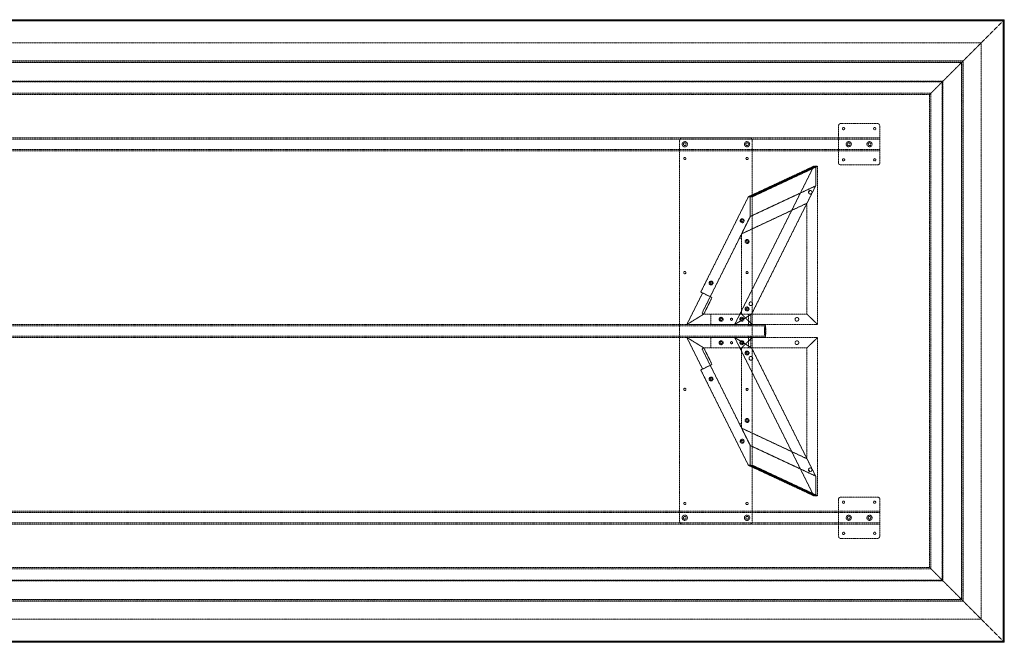
# Model space of a CAD drawing. Extents: x 0 to 5182, y -1524 to 0.
# Drawn here: x 2770 to 5182, y -1524 to 0 of the extents above; entities that cross this region are included whole.
import ezdxf

# ---------------------------------------------------------------- set-up
doc = ezdxf.new("R2010")
doc.units = 0
doc.header["$MEASUREMENT"] = 0
doc.linetypes.add('HIDDEN', pattern=[0.375, 0.25, -0.125])

msp = doc.modelspace()

# ---------------------------------------------------------------- linework, layer by layer
at = {"color": 2, "linetype": 'Continuous', "lineweight": 0}
for p, q in [((0, 0), (5181.6, 0)), ((5181.2, -0.4), (5181.6, 0)), ((5181.6, 0), (5181.6, -1524)), ((1.9, -1.9), (5179.7, -1.9)), ((2590.8, -2.4), (5179.2, -2.4)), ((5179.4, -2.2), (5179.2, -2.4)), ((5179.2, -2.4), (5179.2, -1521.6)), ((5179.7, -1.9), (5179.4, -2.2)), ((5179.7, -1.9), (5180.1, -1.5)), ((5179.7, -1.9), (5179.7, -1522.1)), ((5181.6, -1524), (0, -1524)), ((5179.7, -1522.1), (1.9, -1522.1)), ((5179.2, -1521.6), (2590.8, -1521.6)), ((5179.4, -1521.8), (5179.2, -1521.6)), ((5179.7, -1522.1), (5179.4, -1521.8)), ((5179.7, -1522.1), (5180.1, -1522.5)), ((5181.2, -1523.6), (5181.6, -1524))]:
    msp.add_line(p, q, dxfattribs=at)
at = {"color": 7, "linetype": 'HIDDEN', "lineweight": 0}
for p, q in [((5125.1, -56.5), (5179.2, -2.4)), ((5180.1, -1.5), (5181.2, -0.4)), ((2590.8, -56.5), (5125.1, -56.5)), ((5081.1, -100.5), (5125.1, -56.5)), ((5125.1, -56.5), (5125.1, -1467.5)), ((100.5, -100.5), (5081.1, -100.5)), ((104.2, -104.2), (5077.4, -104.2)), ((2590.8, -104.8), (5076.8, -104.8)), ((5031.4, -150.2), (5076.8, -104.8)), ((5077.4, -104.2), (5076.8, -104.8)), ((5076.8, -104.8), (5076.8, -1419.2)), ((5081.1, -100.5), (5077.4, -104.2)), ((5077.4, -104.2), (5077.4, -1419.8)), ((5081.1, -100.5), (5081.1, -1423.5)), ((150.6, -150.6), (5031, -150.6)), ((2590.8, -152.4), (5029.2, -152.4)), ((4998.6, -183), (5031, -150.6)), ((5029.2, -152.4), (5029.2, -1371.6)), ((5031, -150.6), (5031.4, -150.2)), ((5031, -150.6), (5031, -1373.4)), ((179.9, -179.9), (5001.7, -179.9)), ((2590.8, -183), (4998.6, -183)), ((4998.6, -183), (4998.6, -1341)), ((5001.7, -179.9), (5001.7, -1344.1)), ((4775.2, -260.4), (4775.2, -349.2)), ((4870.4, -254), (4781.6, -254)), ((4876.8, -349.2), (4876.8, -260.4)), ((304.8, -288.9), (4876.8, -288.9)), ((4557.7, -288.9), (4392.7, -288.9)), ((304.8, -292.1), (4876.8, -292.1)), ((4386.3, -295.3), (4386.3, -1228.7)), ((4564.1, -295.3), (4564.1, -1228.7)), ((304.8, -317.5), (4876.8, -317.5)), ((304.8, -320.7), (4876.8, -320.7)), ((4714.8, -358.7), (4521.1, -746.1)), ((4714.8, -358.7), (4554.6, -433.5)), ((4719.5, -358.7), (4559.3, -433.5)), ((4559.3, -433.5), (4719.5, -358.7)), ((4564.1, -433.5), (4724.3, -358.7)), ((4719.5, -358.7), (4714.8, -358.7)), ((4719.5, -406.8), (4719.5, -358.7)), ((4719.5, -358.7), (4719.5, -406.8)), ((4724.3, -358.7), (4719.5, -358.7)), ((4724.3, -746.1), (4724.3, -358.7)), ((4781.6, -355.6), (4870.4, -355.6)), ((4559.3, -481.6), (4719.5, -406.8)), ((4559.3, -481.6), (4719.5, -406.8)), ((4719.5, -406.8), (4562.5, -720.7)), ((4719.5, -406.8), (4698.2, -449.3)), ((4438.1, -666.6), (4554.6, -433.5)), ((4554.6, -433.5), (4559.3, -433.5)), ((4559.3, -433.5), (4559.3, -481.6)), ((4559.3, -481.6), (4559.3, -433.5)), ((4559.3, -433.5), (4564.1, -433.5)), ((4701.9, -423.9), (4705, -417.8)), ((4705, -417.8), (4701.9, -423.9)), ((4698.2, -449.3), (4538.1, -524.2)), ((4698.2, -720.7), (4698.2, -449.3)), ((4559.3, -481.6), (4532, -536.3)), ((4538.1, -524.2), (4559.3, -481.6)), ((4538.1, -524.2), (4538.1, -537.7)), ((4442.1, -716.1), (4532, -536.3)), ((4538.1, -717.5), (4538.1, -537.7)), ((4439.7, -674.6), (4404, -746.1)), ((4461.1, -678.1), (4438.1, -666.6)), ((4445.4, -720.7), (4462.7, -686.1)), ((4464.7, -679.9), (4461.1, -678.1)), ((4445.4, -720.7), (4404, -746.1)), ((4404, -746.1), (4445.4, -720.7)), ((4534.9, -720.7), (4445, -720.7)), ((4462.7, -746.1), (4462.7, -720.7)), ((4521.1, -746.1), (4562.5, -720.7)), ((4562.5, -720.7), (4521.1, -746.1)), ((4538.1, -720.7), (4534.9, -720.7)), ((4538.1, -717.5), (4538.1, -720.7)), ((4698.2, -720.7), (4538.1, -720.7)), ((4564.1, -746.1), (4538.1, -720.7)), ((4538.1, -720.7), (4564.1, -746.1)), ((4698.2, -720.7), (4538.1, -720.7)), ((4555.3, -746.1), (4555.3, -720.7)), ((4560.3, -746.1), (4560.3, -720.7)), ((4698.2, -720.7), (4724.3, -746.1)), ((4724.3, -746.1), (4698.2, -720.7)), ((2624.2, -746.1), (4555.4, -746.1)), ((4404, -746.1), (4456.3, -746.1)), ((4462.7, -746.1), (4456.3, -746.1)), ((4564.1, -746.1), (4462.7, -746.1)), ((4555.4, -746.1), (4555.4, -749.3)), ((4560.4, -746.1), (4560.4, -749.3)), ((4560.4, -746.1), (4595.7, -746.1)), ((4724.3, -746.1), (4564.1, -746.1)), ((4724.3, -746.1), (4564.1, -746.1)), ((2624.2, -749.3), (4555.4, -749.3)), ((4560.4, -749.3), (4595.7, -749.3)), ((2624.2, -774.7), (4555.4, -774.7)), ((2624.2, -777.9), (4555.4, -777.9)), ((4445.4, -803.3), (4404, -777.9)), ((4439.7, -849.4), (4404, -777.9)), ((4404, -777.9), (4445.4, -803.3)), ((4404, -777.9), (4456.3, -777.9)), ((4462.7, -777.9), (4456.3, -777.9)), ((4462.7, -777.9), (4462.7, -803.3)), ((4564.1, -777.9), (4462.7, -777.9)), ((4521.1, -777.9), (4562.5, -803.3)), ((4714.8, -1165.3), (4521.1, -777.9)), ((4562.5, -803.3), (4521.1, -777.9)), ((4564.1, -777.9), (4538.1, -803.3)), ((4538.1, -803.3), (4564.1, -777.9)), ((4555.3, -803.3), (4555.3, -777.9)), ((4555.4, -774.7), (4555.4, -777.9)), ((4560.3, -803.3), (4560.3, -777.9)), ((4560.4, -774.7), (4560.4, -777.9)), ((4560.4, -774.7), (4595.7, -774.7)), ((4560.4, -777.9), (4595.7, -777.9)), ((4724.3, -777.9), (4564.1, -777.9)), ((4724.3, -777.9), (4564.1, -777.9)), ((4698.2, -803.3), (4724.3, -777.9)), ((4724.3, -777.9), (4698.2, -803.3)), ((4724.3, -777.9), (4724.3, -1165.3)), ((4442.1, -807.9), (4532, -987.7)), ((4534.9, -803.3), (4445, -803.3)), ((4445.4, -803.3), (4462.7, -837.9)), ((4538.1, -803.3), (4534.9, -803.3)), ((4698.2, -803.3), (4538.1, -803.3)), ((4538.1, -806.5), (4538.1, -803.3)), ((4698.2, -803.3), (4538.1, -803.3)), ((4538.1, -806.5), (4538.1, -986.3)), ((4719.5, -1117.2), (4562.5, -803.3)), ((4698.2, -803.3), (4698.2, -1074.7)), ((4464.7, -844.1), (4461.1, -845.9)), ((4461.1, -845.9), (4438.1, -857.4)), ((4438.1, -857.4), (4554.6, -1090.5)), ((4559.3, -1042.4), (4532, -987.7)), ((4538.1, -999.8), (4538.1, -986.3)), ((4538.1, -999.8), (4559.3, -1042.4)), ((4698.2, -1074.7), (4538.1, -999.8)), ((4559.3, -1090.5), (4559.3, -1042.4)), ((4559.3, -1042.4), (4719.5, -1117.2)), ((4559.3, -1042.4), (4559.3, -1090.5)), ((4559.3, -1042.4), (4719.5, -1117.2)), ((4719.5, -1117.2), (4698.2, -1074.7)), ((4554.6, -1090.5), (4559.3, -1090.5)), ((4714.8, -1165.3), (4554.6, -1090.5)), ((4719.5, -1165.3), (4559.3, -1090.5)), ((4559.3, -1090.5), (4719.5, -1165.3)), ((4559.3, -1090.5), (4564.1, -1090.5)), ((4564.1, -1090.5), (4724.3, -1165.3)), ((4701.9, -1100.1), (4705, -1106.2)), ((4705, -1106.2), (4701.9, -1100.1)), ((4719.5, -1117.2), (4719.5, -1165.3)), ((4719.5, -1165.3), (4719.5, -1117.2)), ((4719.5, -1165.3), (4714.8, -1165.3)), ((4724.3, -1165.3), (4719.5, -1165.3)), ((4775.2, -1263.6), (4775.2, -1174.8)), ((4781.6, -1168.4), (4870.4, -1168.4)), ((4876.8, -1174.8), (4876.8, -1263.6)), ((4876.8, -1203.3), (304.8, -1203.3)), ((4876.8, -1206.5), (304.8, -1206.5)), ((4876.8, -1231.9), (304.8, -1231.9)), ((4876.8, -1235.1), (304.8, -1235.1)), ((4557.7, -1235.1), (4392.7, -1235.1)), ((4870.4, -1270), (4781.6, -1270)), ((5001.7, -1344.1), (179.9, -1344.1)), ((4998.6, -1341), (2590.8, -1341)), ((4998.6, -1341), (5031, -1373.4)), ((5031, -1373.4), (150.6, -1373.4)), ((5029.2, -1371.6), (2590.8, -1371.6)), ((5031, -1373.4), (5031.4, -1373.8)), ((5031.4, -1373.8), (5076.8, -1419.2)), ((5077.4, -1419.8), (104.2, -1419.8)), ((5076.8, -1419.2), (2590.8, -1419.2)), ((5077.4, -1419.8), (5076.8, -1419.2)), ((5081.1, -1423.5), (5077.4, -1419.8)), ((5081.1, -1423.5), (100.5, -1423.5)), ((5081.1, -1423.5), (5125.1, -1467.5)), ((5125.1, -1467.5), (2590.8, -1467.5)), ((5125.1, -1467.5), (5179.2, -1521.6)), ((5180.1, -1522.5), (5181.2, -1523.6))]:
    msp.add_line(p, q, dxfattribs=at)
for centre, radius in [((4787.9, -266.7), 2.75), ((4864.1, -266.7), 2.75), ((4399, -304.8), 6.44), ((4399, -304.8), 3.38), ((4551.4, -304.8), 6.44), ((4551.4, -304.8), 3.38), ((4800.6, -304.8), 6.3), ((4800.6, -304.8), 3.3), ((4851.4, -304.8), 6.3), ((4851.4, -304.8), 3.3), ((4399, -339.7), 2.75), ((4551.4, -339.7), 2.75), ((4787.9, -342.9), 2.75), ((4864.1, -342.9), 2.75), ((4539.5, -492.1), 4.89), ((4539.5, -492.1), 2.55), ((4551.4, -542.9), 4.89), ((4551.4, -542.9), 2.55), ((4399, -619.1), 2.75), ((4551.4, -619.1), 2.55), ((4551.4, -619.1), 2.5), ((4463.3, -644.5), 4.89), ((4463.3, -644.5), 2.55), ((4560.7, -695.3), 4.5), ((4551.4, -708.1), 4.89), ((4551.4, -708.1), 2.55), ((4487.9, -733.4), 4.89), ((4487.9, -733.4), 2.55), ((4513.3, -733.4), 2.55), ((4513.3, -733.4), 2.5), ((4538.7, -733.4), 4.89), ((4538.7, -733.4), 2.55), ((4673.5, -733.4), 4.5), ((4487.9, -790.6), 4.89), ((4487.9, -790.6), 2.55), ((4513.3, -790.6), 2.55), ((4513.3, -790.6), 2.5), ((4538.7, -790.6), 4.89), ((4538.7, -790.6), 2.55), ((4673.5, -790.6), 4.5), ((4551.4, -815.9), 4.89), ((4551.4, -815.9), 2.55), ((4560.7, -828.7), 4.5), ((4463.3, -879.5), 4.89), ((4463.3, -879.5), 2.55), ((4399, -904.9), 2.75), ((4551.4, -904.9), 2.55), ((4551.4, -904.9), 2.5), ((4551.4, -981.1), 4.89), ((4551.4, -981.1), 2.55), ((4539.5, -1031.9), 4.89), ((4539.5, -1031.9), 2.55), ((4399, -1184.3), 2.75), ((4551.4, -1184.3), 2.75), ((4787.9, -1181.1), 2.75), ((4864.1, -1181.1), 2.75), ((4399, -1219.2), 6.44), ((4399, -1219.2), 3.38), ((4551.4, -1219.2), 6.44), ((4551.4, -1219.2), 3.38), ((4800.6, -1219.2), 6.3), ((4800.6, -1219.2), 3.3), ((4851.4, -1219.2), 6.3), ((4851.4, -1219.2), 3.3), ((4787.9, -1257.3), 2.75), ((4864.1, -1257.3), 2.75)]:
    msp.add_circle(centre, radius, dxfattribs=at)
for centre, radius, start, end in [((4781.6, -260.4), 6.4, 90, 180), ((4870.4, -260.4), 6.4, 0, 90), ((4392.7, -295.3), 6.4, 90, 180), ((4557.7, -295.3), 6.4, 0, 90), ((4781.6, -349.2), 6.4, 180, 270), ((4870.4, -349.2), 6.4, -90, 0), ((4706.1, -422.2), 4.5, 104.7057, 202.1642), ((4706.1, -422.2), 4.5, 202.1642, 104.7057), ((4534.9, -537.7), 3.2, 0, 153.4349), ((4445, -717.5), 3.2, 153.4349, 270), ((4534.9, -717.5), 3.2, -90, 0), ((4445, -806.5), 3.2, 90, 206.5651), ((4534.9, -806.5), 3.2, 0, 90), ((4534.9, -986.3), 3.2, 206.5651, 360), ((4706.1, -1101.8), 4.5, 157.8358, 255.2943), ((4706.1, -1101.8), 4.5, 255.2943, 517.8358), ((4781.6, -1174.8), 6.4, 90, 180), ((4870.4, -1174.8), 6.4, 0, 90), ((4392.7, -1228.7), 6.4, 180, 270), ((4557.7, -1228.7), 6.4, 270, 360), ((4781.6, -1263.6), 6.4, 180, 270), ((4870.4, -1263.6), 6.4, 270, 0)]:
    msp.add_arc(centre, radius, start, end, dxfattribs=at)
for centre, major_axis, start_param, end_param in [((4438.8, -674.1), (2.86, 5.72), -1.570796, 0), ((4461.8, -838.4), (-2.86, 5.72), -3.141593, -1.570796)]:
    msp.add_ellipse(centre, major_axis=major_axis, ratio=0.158254, start_param=start_param, end_param=end_param, dxfattribs=at)
at = {"color": 7, "linetype": 'HIDDEN', "lineweight": 0, "extrusion": (0, 0, -1)}
for centre, major_axis, start_param, end_param in [((4461.8, -685.6), (-2.86, -5.72), -3.141593, -1.570796), ((4438.8, -849.9), (2.86, -5.72), -1.570796, 0)]:
    msp.add_ellipse(centre, major_axis=major_axis, ratio=0.158254, start_param=start_param, end_param=end_param, dxfattribs=at)
at = {"color": 7, "linetype": 'HIDDEN', "lineweight": 0}
msp.add_ellipse((4595.7, -762), major_axis=(0, -15.9), ratio=0.093797, dxfattribs=at)
at = {"color": 7, "linetype": 'HIDDEN', "lineweight": 0, "extrusion": (0, 0, -1)}
msp.add_ellipse((4595.7, -762), major_axis=(0, -12.7), ratio=0.093797, dxfattribs=at)
at = {"color": 7, "linetype": 'HIDDEN', "lineweight": 0}
for points, knots in [([(4558.1, -746.3), (4558.3, -746.3), (4558.5, -746.3), (4558.8, -746.3), (4558.9, -746.3), (4559.2, -746.3), (4559.4, -746.2), (4559.6, -746.2), (4559.7, -746.2), (4559.9, -746.2), (4560, -746.2), (4560.2, -746.1), (4560.3, -746.1), (4560.4, -746.1), (4560.4, -746.1), (4560.4, -746.1), (4560.4, -746.1), (4560.4, -746.1), (4560.4, -746.1), (4560.3, -746.1), (4560.2, -746.1), (4560, -746.1), (4560, -746.1), (4559.7, -746.2), (4559.6, -746.2), (4559.4, -746.2), (4559.3, -746.2), (4559, -746.2), (4558.8, -746.3), (4558.5, -746.3), (4558.3, -746.3), (4558, -746.3), (4557.8, -746.3), (4557.5, -746.3), (4557.4, -746.3), (4557, -746.3), (4556.9, -746.3), (4556.6, -746.3), (4556.5, -746.2), (4556.2, -746.2), (4556.1, -746.2), (4555.9, -746.2), (4555.8, -746.2), (4555.6, -746.1), (4555.6, -746.1), (4555.5, -746.1), (4555.4, -746.1), (4555.4, -746.1), (4555.4, -746.1), (4555.4, -746.1), (4555.5, -746.1), (4555.6, -746.1), (4555.6, -746.1), (4555.8, -746.1), (4555.9, -746.1), (4556.1, -746.2), (4556.2, -746.2), (4556.4, -746.2), (4556.6, -746.2), (4556.9, -746.2), (4557, -746.3), (4557.3, -746.3), (4557.5, -746.3), (4557.8, -746.3), (4558, -746.3), (4558.1, -746.3)], [0, 0, 0, 0, 0.471705, 0.471705, 0.94341, 0.94341, 1.415116, 1.415116, 1.886821, 1.886821, 2.358516, 2.358516, 2.830211, 2.830211, 3.301907, 3.301907, 3.773602, 3.773602, 4.245297, 4.245297, 4.716993, 4.716993, 5.188688, 5.188688, 5.660383, 5.660383, 6.132088, 6.132088, 6.603794, 6.603794, 7.075499, 7.075499, 7.547204, 7.547204, 8.018909, 8.018909, 8.490615, 8.490615, 8.96232, 8.96232, 9.434025, 9.434025, 9.90572, 9.90572, 10.377416, 10.377416, 10.849111, 10.849111, 11.320806, 11.320806, 11.792502, 11.792502, 12.264197, 12.264197, 12.735892, 12.735892, 13.207587, 13.207587, 13.679293, 13.679293, 14.150998, 14.150998, 14.622703, 14.622703, 15.094408, 15.094408, 15.094408, 15.094408]), ([(4558.1, -749.5), (4558, -749.5), (4557.8, -749.5), (4557.5, -749.5), (4557.3, -749.5), (4557, -749.5), (4556.9, -749.5), (4556.6, -749.5), (4556.4, -749.4), (4556.2, -749.4), (4556.1, -749.4), (4555.9, -749.4), (4555.8, -749.3), (4555.6, -749.3), (4555.6, -749.3), (4555.5, -749.3), (4555.4, -749.3), (4555.4, -749.3), (4555.4, -749.3), (4555.4, -749.3), (4555.5, -749.3), (4555.6, -749.3), (4555.6, -749.4), (4555.8, -749.4), (4555.9, -749.4), (4556.1, -749.4), (4556.2, -749.5), (4556.5, -749.5), (4556.6, -749.5), (4556.9, -749.5), (4557, -749.5), (4557.4, -749.5), (4557.5, -749.5), (4557.8, -749.5), (4558, -749.5), (4558.3, -749.5), (4558.5, -749.5), (4558.8, -749.5), (4559, -749.5), (4559.3, -749.5), (4559.4, -749.4), (4559.6, -749.4), (4559.7, -749.4), (4560, -749.4), (4560, -749.3), (4560.2, -749.3), (4560.3, -749.3), (4560.4, -749.3), (4560.4, -749.3), (4560.4, -749.3), (4560.4, -749.3), (4560.4, -749.3), (4560.4, -749.3), (4560.3, -749.3), (4560.2, -749.4), (4560, -749.4), (4559.9, -749.4), (4559.7, -749.4), (4559.6, -749.5), (4559.4, -749.5), (4559.2, -749.5), (4558.9, -749.5), (4558.8, -749.5), (4558.5, -749.5), (4558.3, -749.5), (4558.1, -749.5)], [0, 0, 0, 0, 0.472199, 0.472199, 0.944399, 0.944399, 1.416598, 1.416598, 1.888798, 1.888798, 2.360972, 2.360972, 2.833147, 2.833147, 3.305322, 3.305322, 3.777496, 3.777496, 4.249671, 4.249671, 4.721846, 4.721846, 5.19402, 5.19402, 5.666195, 5.666195, 6.138395, 6.138395, 6.610594, 6.610594, 7.082794, 7.082794, 7.554993, 7.554993, 8.027193, 8.027193, 8.499392, 8.499392, 8.971592, 8.971592, 9.443791, 9.443791, 9.915966, 9.915966, 10.388141, 10.388141, 10.860315, 10.860315, 11.33249, 11.33249, 11.804665, 11.804665, 12.276839, 12.276839, 12.749014, 12.749014, 13.221188, 13.221188, 13.693388, 13.693388, 14.165587, 14.165587, 14.637787, 14.637787, 15.109986, 15.109986, 15.109986, 15.109986]), ([(4558.1, -774.5), (4558.3, -774.5), (4558.5, -774.5), (4558.8, -774.5), (4558.9, -774.5), (4559.2, -774.5), (4559.4, -774.5), (4559.6, -774.5), (4559.7, -774.6), (4559.9, -774.6), (4560, -774.6), (4560.2, -774.6), (4560.3, -774.7), (4560.4, -774.7), (4560.4, -774.7), (4560.4, -774.7), (4560.4, -774.7), (4560.4, -774.7), (4560.4, -774.7), (4560.3, -774.7), (4560.2, -774.7), (4560, -774.7), (4560, -774.6), (4559.7, -774.6), (4559.6, -774.6), (4559.4, -774.6), (4559.3, -774.5), (4559, -774.5), (4558.8, -774.5), (4558.5, -774.5), (4558.3, -774.5), (4558, -774.5), (4557.8, -774.5), (4557.5, -774.5), (4557.4, -774.5), (4557, -774.5), (4556.9, -774.5), (4556.6, -774.5), (4556.5, -774.5), (4556.2, -774.5), (4556.1, -774.6), (4555.9, -774.6), (4555.8, -774.6), (4555.6, -774.6), (4555.6, -774.7), (4555.5, -774.7), (4555.4, -774.7), (4555.4, -774.7), (4555.4, -774.7), (4555.4, -774.7), (4555.5, -774.7), (4555.6, -774.7), (4555.6, -774.7), (4555.8, -774.7), (4555.9, -774.6), (4556.1, -774.6), (4556.2, -774.6), (4556.4, -774.6), (4556.6, -774.5), (4556.9, -774.5), (4557, -774.5), (4557.3, -774.5), (4557.5, -774.5), (4557.8, -774.5), (4558, -774.5), (4558.1, -774.5)], [0, 0, 0, 0, 0.472199, 0.472199, 0.944399, 0.944399, 1.416598, 1.416598, 1.888798, 1.888798, 2.360972, 2.360972, 2.833147, 2.833147, 3.305322, 3.305322, 3.777496, 3.777496, 4.249671, 4.249671, 4.721846, 4.721846, 5.19402, 5.19402, 5.666195, 5.666195, 6.138395, 6.138395, 6.610594, 6.610594, 7.082794, 7.082794, 7.554993, 7.554993, 8.027193, 8.027193, 8.499392, 8.499392, 8.971592, 8.971592, 9.443791, 9.443791, 9.915966, 9.915966, 10.388141, 10.388141, 10.860315, 10.860315, 11.33249, 11.33249, 11.804665, 11.804665, 12.276839, 12.276839, 12.749014, 12.749014, 13.221188, 13.221188, 13.693388, 13.693388, 14.165587, 14.165587, 14.637787, 14.637787, 15.109986, 15.109986, 15.109986, 15.109986]), ([(4558.1, -777.7), (4558, -777.7), (4557.8, -777.7), (4557.5, -777.7), (4557.3, -777.7), (4557, -777.7), (4556.9, -777.8), (4556.6, -777.8), (4556.4, -777.8), (4556.2, -777.8), (4556.1, -777.8), (4555.9, -777.9), (4555.8, -777.9), (4555.6, -777.9), (4555.6, -777.9), (4555.5, -777.9), (4555.4, -777.9), (4555.4, -777.9), (4555.4, -777.9), (4555.4, -777.9), (4555.5, -777.9), (4555.6, -777.9), (4555.6, -777.9), (4555.8, -777.8), (4555.9, -777.8), (4556.1, -777.8), (4556.2, -777.8), (4556.5, -777.8), (4556.6, -777.7), (4556.9, -777.7), (4557, -777.7), (4557.4, -777.7), (4557.5, -777.7), (4557.8, -777.7), (4558, -777.7), (4558.3, -777.7), (4558.5, -777.7), (4558.8, -777.7), (4559, -777.8), (4559.3, -777.8), (4559.4, -777.8), (4559.6, -777.8), (4559.7, -777.8), (4560, -777.9), (4560, -777.9), (4560.2, -777.9), (4560.3, -777.9), (4560.4, -777.9), (4560.4, -777.9), (4560.4, -777.9), (4560.4, -777.9), (4560.4, -777.9), (4560.4, -777.9), (4560.3, -777.9), (4560.2, -777.9), (4560, -777.8), (4559.9, -777.8), (4559.7, -777.8), (4559.6, -777.8), (4559.4, -777.8), (4559.2, -777.7), (4558.9, -777.7), (4558.8, -777.7), (4558.5, -777.7), (4558.3, -777.7), (4558.1, -777.7)], [0, 0, 0, 0, 0.471705, 0.471705, 0.94341, 0.94341, 1.415116, 1.415116, 1.886821, 1.886821, 2.358516, 2.358516, 2.830211, 2.830211, 3.301907, 3.301907, 3.773602, 3.773602, 4.245297, 4.245297, 4.716993, 4.716993, 5.188688, 5.188688, 5.660383, 5.660383, 6.132088, 6.132088, 6.603794, 6.603794, 7.075499, 7.075499, 7.547204, 7.547204, 8.018909, 8.018909, 8.490615, 8.490615, 8.96232, 8.96232, 9.434025, 9.434025, 9.90572, 9.90572, 10.377416, 10.377416, 10.849111, 10.849111, 11.320806, 11.320806, 11.792502, 11.792502, 12.264197, 12.264197, 12.735892, 12.735892, 13.207587, 13.207587, 13.679293, 13.679293, 14.150998, 14.150998, 14.622703, 14.622703, 15.094408, 15.094408, 15.094408, 15.094408])]:
    msp.add_open_spline(points, degree=3, knots=knots, dxfattribs=at)

doc.saveas('drawing.dxf')
